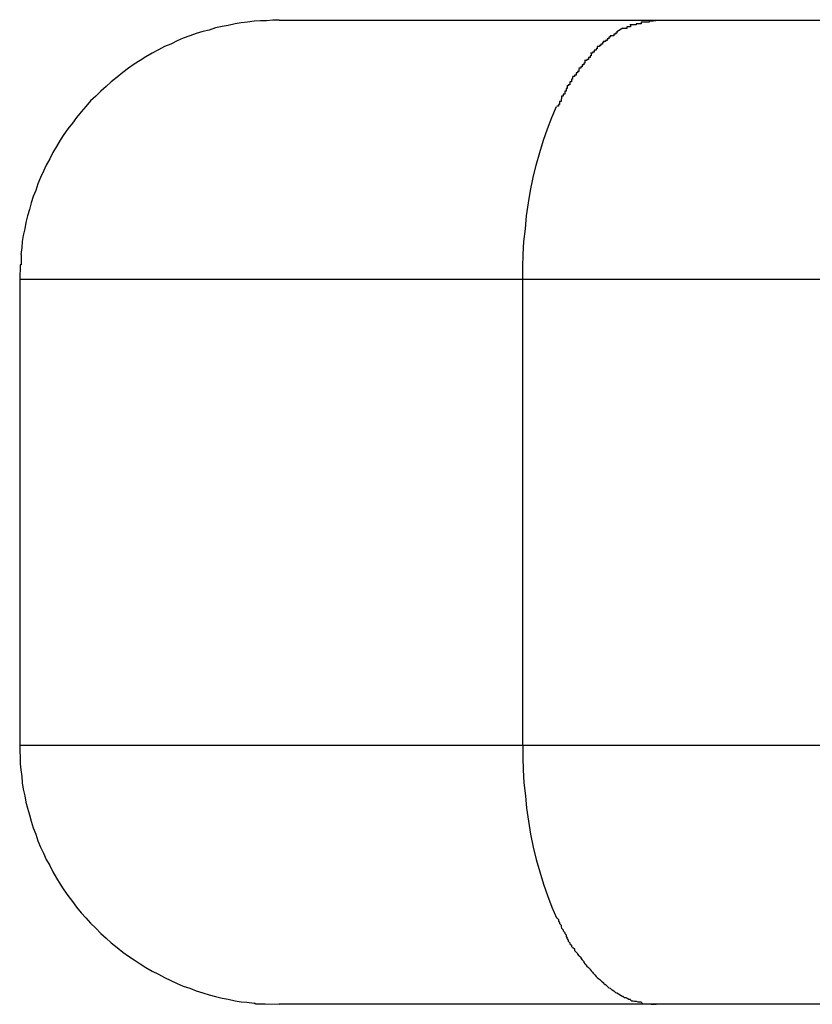
# Model space of a CAD drawing. Extents: x -19.3 to 19.3, y -16.8 to 16.8.
# Drawn here: x -8.5 to -8.3, y 2.2 to 2.4 of the extents above; entities that cross this region are included whole.
import ezdxf

# ---------------------------------------------------------------- set-up
doc = ezdxf.new("R2010")
doc.units = 0
doc.layers.get('0').update_dxf_attribs({"linetype": 'CONTINUOUS'})

msp = doc.modelspace()

# ---------------------------------------------------------------- linework, layer by layer
at = {"color": 0}
for points in [[(-8.4514, 2.3817), (-8.4526, 2.3817), (-8.4538, 2.3816), (-8.455, 2.3816), (-8.4562, 2.3815), (-8.4575, 2.3813), (-8.4587, 2.3812), (-8.4599, 2.381), (-8.4612, 2.3807), (-8.4624, 2.3805), (-8.4637, 2.3802), (-8.4649, 2.3798), (-8.4661, 2.3795), (-8.4674, 2.3791), (-8.4686, 2.3787), (-8.4699, 2.3782), (-8.4711, 2.3777), (-8.4723, 2.3771), (-8.4735, 2.3766), (-8.4747, 2.376), (-8.4759, 2.3753), (-8.4771, 2.3746), (-8.4782, 2.3739), (-8.4794, 2.3732), (-8.4805, 2.3724), (-8.4816, 2.3716), (-8.4827, 2.3707), (-8.4838, 2.3698), (-8.4848, 2.3689), (-8.4858, 2.368), (-8.4868, 2.367), (-8.4878, 2.3661), (-8.4887, 2.365), (-8.4896, 2.364), (-8.4905, 2.3629), (-8.4913, 2.3618), (-8.4922, 2.3607), (-8.493, 2.3596), (-8.4937, 2.3585), (-8.4944, 2.3573), (-8.4951, 2.3561), (-8.4957, 2.3549), (-8.4964, 2.3537), (-8.4969, 2.3525), (-8.4975, 2.3513), (-8.498, 2.3501), (-8.4984, 2.3488), (-8.4989, 2.3476), (-8.4993, 2.3464), (-8.4996, 2.3451), (-8.5, 2.3439), (-8.5003, 2.3426), (-8.5005, 2.3414), (-8.5008, 2.3401), (-8.501, 2.3389), (-8.5011, 2.3378), (-8.5013, 2.3364)], [(-8.4514, 2.3817), (-8.3786, 2.3817)], [(-8.3835, 2.3807), (-8.3835, 2.3807), (-8.3835, 2.3804), (-8.3835, 2.3804), (-8.3835, 2.3804), (-8.3838, 2.3804), (-8.3838, 2.3804), (-8.3839, 2.3804), (-8.3839, 2.3804), (-8.3842, 2.3804), (-8.3842, 2.3801), (-8.3842, 2.3801), (-8.3842, 2.3801), (-8.3845, 2.3801), (-8.3845, 2.3801), (-8.3847, 2.3801), (-8.3847, 2.3801), (-8.385, 2.3801)], [(-8.3835, 2.3807), (-8.3835, 2.3807), (-8.3835, 2.3804), (-8.3835, 2.3804), (-8.3835, 2.3804), (-8.3838, 2.3804), (-8.3838, 2.3804), (-8.3839, 2.3804), (-8.3839, 2.3804), (-8.3842, 2.3804), (-8.3842, 2.3801), (-8.3842, 2.3801), (-8.3842, 2.3801), (-8.3845, 2.3801), (-8.3845, 2.3801), (-8.3847, 2.3801), (-8.3847, 2.3801), (-8.385, 2.3801)], [(-8.3814, 2.3813), (-8.3814, 2.3813), (-8.3814, 2.381), (-8.3815, 2.381), (-8.3815, 2.381), (-8.3818, 2.381), (-8.3818, 2.381), (-8.3821, 2.381), (-8.3821, 2.381), (-8.3824, 2.381), (-8.3824, 2.3808), (-8.3827, 2.3808), (-8.3827, 2.3808), (-8.383, 2.3808), (-8.383, 2.3808), (-8.3833, 2.3808), (-8.3833, 2.3808), (-8.3836, 2.3808)], [(-8.3814, 2.3813), (-8.3814, 2.3813), (-8.3814, 2.381), (-8.3815, 2.381), (-8.3815, 2.381), (-8.3818, 2.381), (-8.3818, 2.381), (-8.3821, 2.381), (-8.3821, 2.381), (-8.3824, 2.381), (-8.3824, 2.3808), (-8.3827, 2.3808), (-8.3827, 2.3808), (-8.383, 2.3808), (-8.383, 2.3808), (-8.3833, 2.3808), (-8.3833, 2.3808), (-8.3836, 2.3808)], [(-8.3786, 2.3818), (-8.3786, 2.3818), (-8.3786, 2.3816), (-8.3788, 2.3816), (-8.3788, 2.3816), (-8.3791, 2.3816), (-8.3791, 2.3815), (-8.3794, 2.3815), (-8.3796, 2.3815), (-8.3799, 2.3815), (-8.3799, 2.3813), (-8.3802, 2.3813), (-8.3803, 2.3813), (-8.3806, 2.3813), (-8.3806, 2.3813), (-8.3809, 2.3813), (-8.3811, 2.3813), (-8.3814, 2.3813)], [(-8.3786, 2.3818), (-8.3786, 2.3818), (-8.3786, 2.3816), (-8.3788, 2.3816), (-8.3788, 2.3816), (-8.3791, 2.3816), (-8.3791, 2.3815), (-8.3794, 2.3815), (-8.3796, 2.3815), (-8.3799, 2.3815), (-8.3799, 2.3813), (-8.3802, 2.3813), (-8.3803, 2.3813), (-8.3806, 2.3813), (-8.3806, 2.3813), (-8.3809, 2.3813), (-8.3811, 2.3813), (-8.3814, 2.3813)], [(-8.3786, 2.3817), (-8.3099, 2.3817)], [(-8.3861, 2.3795), (-8.3861, 2.3795), (-8.3861, 2.3792), (-8.3861, 2.3792), (-8.3861, 2.3792), (-8.3864, 2.3792), (-8.3864, 2.379), (-8.3864, 2.379), (-8.3864, 2.379), (-8.3867, 2.379), (-8.3867, 2.3787), (-8.3867, 2.3787), (-8.3867, 2.3787), (-8.387, 2.3787), (-8.387, 2.3787), (-8.3871, 2.3787), (-8.3871, 2.3787), (-8.3874, 2.3787)], [(-8.3861, 2.3795), (-8.3861, 2.3795), (-8.3861, 2.3792), (-8.3861, 2.3792), (-8.3861, 2.3792), (-8.3864, 2.3792), (-8.3864, 2.379), (-8.3864, 2.379), (-8.3864, 2.379), (-8.3867, 2.379), (-8.3867, 2.3787), (-8.3867, 2.3787), (-8.3867, 2.3787), (-8.387, 2.3787), (-8.387, 2.3787), (-8.3871, 2.3787), (-8.3871, 2.3787), (-8.3874, 2.3787)], [(-8.3861, 2.3795), (-8.385, 2.3802)], [(-8.3887, 2.3777), (-8.3887, 2.3777), (-8.3887, 2.3774), (-8.3887, 2.3774), (-8.3887, 2.3774), (-8.3889, 2.3774), (-8.3889, 2.3771), (-8.3889, 2.3771), (-8.3889, 2.3771), (-8.3892, 2.3771), (-8.3892, 2.3768), (-8.3892, 2.3768), (-8.3892, 2.3768), (-8.3895, 2.3768), (-8.3895, 2.3766), (-8.3896, 2.3766), (-8.3896, 2.3766), (-8.3899, 2.3766)], [(-8.3887, 2.3777), (-8.3887, 2.3777), (-8.3887, 2.3774), (-8.3887, 2.3774), (-8.3887, 2.3774), (-8.3889, 2.3774), (-8.3889, 2.3771), (-8.3889, 2.3771), (-8.3889, 2.3771), (-8.3892, 2.3771), (-8.3892, 2.3768), (-8.3892, 2.3768), (-8.3892, 2.3768), (-8.3895, 2.3768), (-8.3895, 2.3766), (-8.3896, 2.3766), (-8.3896, 2.3766), (-8.3899, 2.3766)], [(-8.3874, 2.3787), (-8.3874, 2.3787), (-8.3874, 2.3784), (-8.3874, 2.3784), (-8.3874, 2.3784), (-8.3877, 2.3784), (-8.3877, 2.3781), (-8.3877, 2.3781), (-8.3877, 2.3781), (-8.388, 2.3781), (-8.388, 2.3778), (-8.388, 2.3778), (-8.388, 2.3778), (-8.3883, 2.3778), (-8.3883, 2.3776), (-8.3884, 2.3776), (-8.3884, 2.3776), (-8.3887, 2.3776)], [(-8.3874, 2.3787), (-8.3874, 2.3787), (-8.3874, 2.3784), (-8.3874, 2.3784), (-8.3874, 2.3784), (-8.3877, 2.3784), (-8.3877, 2.3781), (-8.3877, 2.3781), (-8.3877, 2.3781), (-8.388, 2.3781), (-8.388, 2.3778), (-8.388, 2.3778), (-8.388, 2.3778), (-8.3883, 2.3778), (-8.3883, 2.3776), (-8.3884, 2.3776), (-8.3884, 2.3776), (-8.3887, 2.3776)], [(-8.3911, 2.3753), (-8.3911, 2.3753), (-8.3911, 2.375), (-8.3911, 2.375), (-8.3911, 2.3748), (-8.3913, 2.3748), (-8.3913, 2.3745), (-8.3913, 2.3745), (-8.3913, 2.3745), (-8.3916, 2.3745), (-8.3916, 2.3742), (-8.3916, 2.3742), (-8.3916, 2.3741), (-8.3919, 2.3741), (-8.3919, 2.3739), (-8.3921, 2.3739), (-8.3921, 2.3739), (-8.3924, 2.3739)], [(-8.3911, 2.3753), (-8.3911, 2.3753), (-8.3911, 2.375), (-8.3911, 2.375), (-8.3911, 2.3748), (-8.3913, 2.3748), (-8.3913, 2.3745), (-8.3913, 2.3745), (-8.3913, 2.3745), (-8.3916, 2.3745), (-8.3916, 2.3742), (-8.3916, 2.3742), (-8.3916, 2.3741), (-8.3919, 2.3741), (-8.3919, 2.3739), (-8.3921, 2.3739), (-8.3921, 2.3739), (-8.3924, 2.3739)], [(-8.3899, 2.3766), (-8.3899, 2.3766), (-8.3899, 2.3763), (-8.3899, 2.3763), (-8.3899, 2.3762), (-8.3901, 2.3762), (-8.3901, 2.3759), (-8.3902, 2.3759), (-8.3902, 2.3759), (-8.3905, 2.3759), (-8.3905, 2.3756), (-8.3905, 2.3756), (-8.3905, 2.3755), (-8.3908, 2.3755), (-8.3908, 2.3753), (-8.3909, 2.3753), (-8.3909, 2.3753), (-8.3912, 2.3753)], [(-8.3899, 2.3766), (-8.3899, 2.3766), (-8.3899, 2.3763), (-8.3899, 2.3763), (-8.3899, 2.3762), (-8.3901, 2.3762), (-8.3901, 2.3759), (-8.3902, 2.3759), (-8.3902, 2.3759), (-8.3905, 2.3759), (-8.3905, 2.3756), (-8.3905, 2.3756), (-8.3905, 2.3755), (-8.3908, 2.3755), (-8.3908, 2.3753), (-8.3909, 2.3753), (-8.3909, 2.3753), (-8.3912, 2.3753)], [(-8.3923, 2.3739), (-8.3923, 2.3739), (-8.3923, 2.3736), (-8.3923, 2.3736), (-8.3923, 2.3734), (-8.3925, 2.3734), (-8.3925, 2.3731), (-8.3925, 2.3731), (-8.3925, 2.3731), (-8.3928, 2.3731), (-8.3928, 2.3728), (-8.3928, 2.3728), (-8.3928, 2.3727), (-8.3931, 2.3727), (-8.3931, 2.3724), (-8.3932, 2.3724), (-8.3932, 2.3724), (-8.3935, 2.3724)], [(-8.3923, 2.3739), (-8.3923, 2.3739), (-8.3923, 2.3736), (-8.3923, 2.3736), (-8.3923, 2.3734), (-8.3925, 2.3734), (-8.3925, 2.3731), (-8.3925, 2.3731), (-8.3925, 2.3731), (-8.3928, 2.3731), (-8.3928, 2.3728), (-8.3928, 2.3728), (-8.3928, 2.3727), (-8.3931, 2.3727), (-8.3931, 2.3724), (-8.3932, 2.3724), (-8.3932, 2.3724), (-8.3935, 2.3724)], [(-8.3935, 2.3723), (-8.3935, 2.3723), (-8.3935, 2.372), (-8.3935, 2.372), (-8.3935, 2.3718), (-8.3937, 2.3718), (-8.3937, 2.3715), (-8.3937, 2.3715), (-8.3937, 2.3715), (-8.394, 2.3715), (-8.394, 2.3712), (-8.394, 2.3712), (-8.394, 2.3711), (-8.3943, 2.3711), (-8.3943, 2.3708), (-8.3943, 2.3708), (-8.3943, 2.3708), (-8.3946, 2.3708)], [(-8.3935, 2.3723), (-8.3935, 2.3723), (-8.3935, 2.372), (-8.3935, 2.372), (-8.3935, 2.3718), (-8.3937, 2.3718), (-8.3937, 2.3715), (-8.3937, 2.3715), (-8.3937, 2.3715), (-8.394, 2.3715), (-8.394, 2.3712), (-8.394, 2.3712), (-8.394, 2.3711), (-8.3943, 2.3711), (-8.3943, 2.3708), (-8.3943, 2.3708), (-8.3943, 2.3708), (-8.3946, 2.3708)], [(-8.3947, 2.3708), (-8.3947, 2.3708), (-8.3947, 2.3705), (-8.3947, 2.3705), (-8.3947, 2.3703), (-8.3949, 2.3703), (-8.3949, 2.37), (-8.3949, 2.37), (-8.3949, 2.3698), (-8.3952, 2.3698), (-8.3952, 2.3695), (-8.3952, 2.3695), (-8.3952, 2.3692), (-8.3955, 2.3692), (-8.3955, 2.369), (-8.3955, 2.369), (-8.3955, 2.369), (-8.3958, 2.369)], [(-8.3947, 2.3708), (-8.3947, 2.3708), (-8.3947, 2.3705), (-8.3947, 2.3705), (-8.3947, 2.3703), (-8.3949, 2.3703), (-8.3949, 2.37), (-8.3949, 2.37), (-8.3949, 2.3698), (-8.3952, 2.3698), (-8.3952, 2.3695), (-8.3952, 2.3695), (-8.3952, 2.3692), (-8.3955, 2.3692), (-8.3955, 2.369), (-8.3955, 2.369), (-8.3955, 2.369), (-8.3958, 2.369)], [(-8.3957, 2.369), (-8.3957, 2.369), (-8.3957, 2.3687), (-8.3957, 2.3687), (-8.3957, 2.3685), (-8.3959, 2.3685), (-8.3959, 2.3682), (-8.3959, 2.3682), (-8.3959, 2.368), (-8.3962, 2.368), (-8.3962, 2.3677), (-8.3962, 2.3677), (-8.3962, 2.3674), (-8.3965, 2.3674), (-8.3965, 2.3671), (-8.3965, 2.3671), (-8.3965, 2.367), (-8.3968, 2.367)], [(-8.3957, 2.369), (-8.3957, 2.369), (-8.3957, 2.3687), (-8.3957, 2.3687), (-8.3957, 2.3685), (-8.3959, 2.3685), (-8.3959, 2.3682), (-8.3959, 2.3682), (-8.3959, 2.368), (-8.3962, 2.368), (-8.3962, 2.3677), (-8.3962, 2.3677), (-8.3962, 2.3674), (-8.3965, 2.3674), (-8.3965, 2.3671), (-8.3965, 2.3671), (-8.3965, 2.367), (-8.3968, 2.367)], [(-8.3968, 2.367), (-8.3968, 2.367), (-8.3968, 2.3667), (-8.3968, 2.3667), (-8.3968, 2.3665), (-8.3969, 2.3665), (-8.3969, 2.3662), (-8.3969, 2.3662), (-8.3969, 2.366), (-8.3972, 2.366), (-8.3972, 2.3657), (-8.3972, 2.3657), (-8.3972, 2.3654), (-8.3974, 2.3654), (-8.3974, 2.3651), (-8.3974, 2.3651), (-8.3974, 2.3651), (-8.3977, 2.3651)], [(-8.3968, 2.367), (-8.3968, 2.367), (-8.3968, 2.3667), (-8.3968, 2.3667), (-8.3968, 2.3665), (-8.3969, 2.3665), (-8.3969, 2.3662), (-8.3969, 2.3662), (-8.3969, 2.366), (-8.3972, 2.366), (-8.3972, 2.3657), (-8.3972, 2.3657), (-8.3972, 2.3654), (-8.3974, 2.3654), (-8.3974, 2.3651), (-8.3974, 2.3651), (-8.3974, 2.3651), (-8.3977, 2.3651)], [(-8.4043, 2.3316), (-8.4043, 2.334), (-8.4042, 2.3364), (-8.4041, 2.3389), (-8.4038, 2.3414), (-8.4036, 2.3439), (-8.4032, 2.3464), (-8.4028, 2.3488), (-8.4023, 2.3513), (-8.4017, 2.3537), (-8.401, 2.3561), (-8.4003, 2.3585), (-8.3995, 2.3607), (-8.3987, 2.3629), (-8.3978, 2.365)], [(-8.5012, 2.3364), (-8.5012, 2.3364), (-8.5012, 2.3361), (-8.5012, 2.3361), (-8.5012, 2.3358), (-8.5012, 2.3358), (-8.5012, 2.3355), (-8.5012, 2.3355), (-8.5012, 2.3353), (-8.5012, 2.3353), (-8.5012, 2.335), (-8.5012, 2.335), (-8.5012, 2.3347), (-8.5012, 2.3347), (-8.5012, 2.3344), (-8.5012, 2.3344), (-8.5012, 2.3344), (-8.5014, 2.3344)], [(-8.5012, 2.3364), (-8.5012, 2.3364), (-8.5012, 2.3361), (-8.5012, 2.3361), (-8.5012, 2.3358), (-8.5012, 2.3358), (-8.5012, 2.3355), (-8.5012, 2.3355), (-8.5012, 2.3353), (-8.5012, 2.3353), (-8.5012, 2.335), (-8.5012, 2.335), (-8.5012, 2.3347), (-8.5012, 2.3347), (-8.5012, 2.3344), (-8.5012, 2.3344), (-8.5012, 2.3344), (-8.5014, 2.3344)], [(-8.5014, 2.3344), (-8.5015, 2.3316)], [(-8.5015, 2.3316), (-8.5015, 2.2416)], [(-8.4043, 2.3316), (-8.5015, 2.3316)], [(-8.4043, 2.2416), (-8.4043, 2.3316)], [(-8.3357, 2.3316), (-8.4043, 2.3316)], [(-8.5015, 2.2416), (-8.4043, 2.2416)], [(-8.5015, 2.2416), (-8.5015, 2.2404), (-8.5014, 2.2392), (-8.5014, 2.238), (-8.5013, 2.2368), (-8.5011, 2.2355), (-8.501, 2.2343), (-8.5008, 2.2331), (-8.5005, 2.2318), (-8.5003, 2.2306), (-8.5, 2.2294), (-8.4996, 2.2281), (-8.4993, 2.2269), (-8.4989, 2.2256), (-8.4984, 2.2244), (-8.498, 2.2231), (-8.4975, 2.2219), (-8.4969, 2.2207), (-8.4964, 2.2195), (-8.4957, 2.2183), (-8.4951, 2.2171), (-8.4944, 2.2159), (-8.4937, 2.2147), (-8.493, 2.2136), (-8.4922, 2.2125), (-8.4913, 2.2114), (-8.4905, 2.2103), (-8.4896, 2.2092), (-8.4887, 2.2082), (-8.4878, 2.2072), (-8.4868, 2.2062), (-8.4858, 2.2052), (-8.4848, 2.2043), (-8.4838, 2.2034), (-8.4827, 2.2025), (-8.4816, 2.2016), (-8.4805, 2.2008), (-8.4794, 2.2001), (-8.4782, 2.1993), (-8.4771, 2.1986), (-8.4759, 2.1979), (-8.4747, 2.1973), (-8.4735, 2.1967), (-8.4723, 2.1961), (-8.4711, 2.1955), (-8.4699, 2.195), (-8.4686, 2.1946), (-8.4674, 2.1941), (-8.4661, 2.1937), (-8.4649, 2.1933), (-8.4637, 2.193), (-8.4624, 2.1927), (-8.4612, 2.1925), (-8.4599, 2.1922), (-8.4587, 2.192), (-8.4576, 2.1919), (-8.4562, 2.1917)], [(-8.4043, 2.2416), (-8.3357, 2.2416)], [(-8.4043, 2.2416), (-8.4043, 2.2392), (-8.4042, 2.2368), (-8.4041, 2.2343), (-8.4038, 2.2318), (-8.4036, 2.2294), (-8.4032, 2.2269), (-8.4028, 2.2244), (-8.4023, 2.2219), (-8.4017, 2.2195), (-8.401, 2.2171), (-8.4003, 2.2147), (-8.3995, 2.2125), (-8.3987, 2.2103), (-8.3978, 2.2082)], [(-8.3977, 2.2082), (-8.3977, 2.2082), (-8.3974, 2.2079), (-8.3974, 2.2079), (-8.3974, 2.2076), (-8.3974, 2.2076), (-8.3972, 2.2073), (-8.3972, 2.2073), (-8.3972, 2.2071), (-8.3972, 2.2071), (-8.3969, 2.2068), (-8.3969, 2.2068), (-8.3969, 2.2065), (-8.3969, 2.2065), (-8.3968, 2.2062), (-8.3968, 2.2062), (-8.3968, 2.2062), (-8.3968, 2.2062)], [(-8.3977, 2.2082), (-8.3977, 2.2082), (-8.3974, 2.2079), (-8.3974, 2.2079), (-8.3974, 2.2076), (-8.3974, 2.2076), (-8.3972, 2.2073), (-8.3972, 2.2073), (-8.3972, 2.2071), (-8.3972, 2.2071), (-8.3969, 2.2068), (-8.3969, 2.2068), (-8.3969, 2.2065), (-8.3969, 2.2065), (-8.3968, 2.2062), (-8.3968, 2.2062), (-8.3968, 2.2062), (-8.3968, 2.2062)], [(-8.3968, 2.2062), (-8.3968, 2.2062), (-8.3965, 2.2059), (-8.3965, 2.2059), (-8.3965, 2.2057), (-8.3965, 2.2057), (-8.3962, 2.2054), (-8.3962, 2.2054), (-8.3962, 2.2052), (-8.3962, 2.2052), (-8.3959, 2.2049), (-8.3959, 2.2049), (-8.3959, 2.2046), (-8.3959, 2.2046), (-8.3957, 2.2043), (-8.3957, 2.2043), (-8.3957, 2.2043), (-8.3957, 2.2043)], [(-8.3968, 2.2062), (-8.3968, 2.2062), (-8.3965, 2.2059), (-8.3965, 2.2059), (-8.3965, 2.2057), (-8.3965, 2.2057), (-8.3962, 2.2054), (-8.3962, 2.2054), (-8.3962, 2.2052), (-8.3962, 2.2052), (-8.3959, 2.2049), (-8.3959, 2.2049), (-8.3959, 2.2046), (-8.3959, 2.2046), (-8.3957, 2.2043), (-8.3957, 2.2043), (-8.3957, 2.2043), (-8.3957, 2.2043)], [(-8.3958, 2.2042), (-8.3958, 2.2042), (-8.3955, 2.2039), (-8.3955, 2.2039), (-8.3955, 2.2037), (-8.3955, 2.2037), (-8.3952, 2.2034), (-8.3952, 2.2034), (-8.3952, 2.2032), (-8.3952, 2.2032), (-8.3949, 2.2029), (-8.3949, 2.2029), (-8.3949, 2.2027), (-8.3949, 2.2027), (-8.3947, 2.2025), (-8.3947, 2.2025), (-8.3947, 2.2025), (-8.3947, 2.2025)], [(-8.3958, 2.2042), (-8.3958, 2.2042), (-8.3955, 2.2039), (-8.3955, 2.2039), (-8.3955, 2.2037), (-8.3955, 2.2037), (-8.3952, 2.2034), (-8.3952, 2.2034), (-8.3952, 2.2032), (-8.3952, 2.2032), (-8.3949, 2.2029), (-8.3949, 2.2029), (-8.3949, 2.2027), (-8.3949, 2.2027), (-8.3947, 2.2025), (-8.3947, 2.2025), (-8.3947, 2.2025), (-8.3947, 2.2025)], [(-8.3946, 2.2025), (-8.3946, 2.2025), (-8.3943, 2.2022), (-8.3943, 2.2022), (-8.3943, 2.2019), (-8.3943, 2.2019), (-8.394, 2.2016), (-8.394, 2.2016), (-8.394, 2.2016), (-8.394, 2.2016), (-8.3937, 2.2013), (-8.3937, 2.2013), (-8.3937, 2.2012), (-8.3937, 2.2012), (-8.3935, 2.2009), (-8.3935, 2.2009), (-8.3935, 2.2009), (-8.3935, 2.2009)], [(-8.3946, 2.2025), (-8.3946, 2.2025), (-8.3943, 2.2022), (-8.3943, 2.2022), (-8.3943, 2.2019), (-8.3943, 2.2019), (-8.394, 2.2016), (-8.394, 2.2016), (-8.394, 2.2016), (-8.394, 2.2016), (-8.3937, 2.2013), (-8.3937, 2.2013), (-8.3937, 2.2012), (-8.3937, 2.2012), (-8.3935, 2.2009), (-8.3935, 2.2009), (-8.3935, 2.2009), (-8.3935, 2.2009)], [(-8.3934, 2.2009), (-8.3934, 2.2009), (-8.3931, 2.2006), (-8.3931, 2.2006), (-8.3931, 2.2004), (-8.3931, 2.2004), (-8.3928, 2.2001), (-8.3928, 2.2001), (-8.3928, 2.2001), (-8.3928, 2.2001), (-8.3925, 2.1998), (-8.3925, 2.1998), (-8.3925, 2.1996), (-8.3925, 2.1996), (-8.3923, 2.1993), (-8.3923, 2.1993), (-8.3923, 2.1993), (-8.3923, 2.1993)], [(-8.3934, 2.2009), (-8.3934, 2.2009), (-8.3931, 2.2006), (-8.3931, 2.2006), (-8.3931, 2.2004), (-8.3931, 2.2004), (-8.3928, 2.2001), (-8.3928, 2.2001), (-8.3928, 2.2001), (-8.3928, 2.2001), (-8.3925, 2.1998), (-8.3925, 2.1998), (-8.3925, 2.1996), (-8.3925, 2.1996), (-8.3923, 2.1993), (-8.3923, 2.1993), (-8.3923, 2.1993), (-8.3923, 2.1993)], [(-8.3924, 2.1994), (-8.3924, 2.1994), (-8.3921, 2.1991), (-8.3921, 2.1991), (-8.3919, 2.1989), (-8.3919, 2.1989), (-8.3916, 2.1986), (-8.3916, 2.1986), (-8.3916, 2.1986), (-8.3916, 2.1986), (-8.3913, 2.1983), (-8.3913, 2.1983), (-8.3913, 2.1982), (-8.3913, 2.1982), (-8.3911, 2.198), (-8.3911, 2.198), (-8.3911, 2.198), (-8.3911, 2.198)], [(-8.3924, 2.1994), (-8.3924, 2.1994), (-8.3921, 2.1991), (-8.3921, 2.1991), (-8.3919, 2.1989), (-8.3919, 2.1989), (-8.3916, 2.1986), (-8.3916, 2.1986), (-8.3916, 2.1986), (-8.3916, 2.1986), (-8.3913, 2.1983), (-8.3913, 2.1983), (-8.3913, 2.1982), (-8.3913, 2.1982), (-8.3911, 2.198), (-8.3911, 2.198), (-8.3911, 2.198), (-8.3911, 2.198)], [(-8.3911, 2.198), (-8.3911, 2.198), (-8.3908, 2.1977), (-8.3908, 2.1977), (-8.3907, 2.1975), (-8.3907, 2.1975), (-8.3904, 2.1972), (-8.3904, 2.1972), (-8.3904, 2.1972), (-8.3904, 2.1972), (-8.3901, 2.1969), (-8.3901, 2.1969), (-8.3901, 2.1969), (-8.3901, 2.1969), (-8.3899, 2.1967), (-8.3899, 2.1967), (-8.3899, 2.1967), (-8.3899, 2.1967)], [(-8.3911, 2.198), (-8.3911, 2.198), (-8.3908, 2.1977), (-8.3908, 2.1977), (-8.3907, 2.1975), (-8.3907, 2.1975), (-8.3904, 2.1972), (-8.3904, 2.1972), (-8.3904, 2.1972), (-8.3904, 2.1972), (-8.3901, 2.1969), (-8.3901, 2.1969), (-8.3901, 2.1969), (-8.3901, 2.1969), (-8.3899, 2.1967), (-8.3899, 2.1967), (-8.3899, 2.1967), (-8.3899, 2.1967)], [(-8.3899, 2.1967), (-8.3899, 2.1967), (-8.3896, 2.1964), (-8.3896, 2.1964), (-8.3894, 2.1963), (-8.3894, 2.1963), (-8.3891, 2.196), (-8.3891, 2.196), (-8.3891, 2.196), (-8.3891, 2.196), (-8.3888, 2.1957), (-8.3888, 2.1957), (-8.3888, 2.1957), (-8.3888, 2.1957), (-8.3886, 2.1956), (-8.3886, 2.1956), (-8.3886, 2.1956), (-8.3886, 2.1956)], [(-8.3899, 2.1967), (-8.3899, 2.1967), (-8.3896, 2.1964), (-8.3896, 2.1964), (-8.3894, 2.1963), (-8.3894, 2.1963), (-8.3891, 2.196), (-8.3891, 2.196), (-8.3891, 2.196), (-8.3891, 2.196), (-8.3888, 2.1957), (-8.3888, 2.1957), (-8.3888, 2.1957), (-8.3888, 2.1957), (-8.3886, 2.1956), (-8.3886, 2.1956), (-8.3886, 2.1956), (-8.3886, 2.1956)], [(-8.3887, 2.1956), (-8.3887, 2.1956), (-8.3884, 2.1953), (-8.3884, 2.1953), (-8.3883, 2.1953), (-8.3883, 2.1953), (-8.388, 2.195), (-8.388, 2.195), (-8.388, 2.195), (-8.388, 2.195), (-8.3877, 2.1947), (-8.3877, 2.1947), (-8.3877, 2.1947), (-8.3877, 2.1947), (-8.3874, 2.1946), (-8.3874, 2.1946), (-8.3874, 2.1946), (-8.3874, 2.1946)], [(-8.3887, 2.1956), (-8.3887, 2.1956), (-8.3884, 2.1953), (-8.3884, 2.1953), (-8.3883, 2.1953), (-8.3883, 2.1953), (-8.388, 2.195), (-8.388, 2.195), (-8.388, 2.195), (-8.388, 2.195), (-8.3877, 2.1947), (-8.3877, 2.1947), (-8.3877, 2.1947), (-8.3877, 2.1947), (-8.3874, 2.1946), (-8.3874, 2.1946), (-8.3874, 2.1946), (-8.3874, 2.1946)], [(-8.3874, 2.1946), (-8.3874, 2.1946), (-8.3871, 2.1943), (-8.3871, 2.1943), (-8.387, 2.1943), (-8.387, 2.1943), (-8.3867, 2.1941), (-8.3867, 2.1941), (-8.3867, 2.1941), (-8.3867, 2.1941), (-8.3864, 2.1938), (-8.3864, 2.1938), (-8.3864, 2.1938), (-8.3864, 2.1938), (-8.3861, 2.1937), (-8.3861, 2.1937), (-8.3861, 2.1937), (-8.3861, 2.1937)], [(-8.3874, 2.1946), (-8.3874, 2.1946), (-8.3871, 2.1943), (-8.3871, 2.1943), (-8.387, 2.1943), (-8.387, 2.1943), (-8.3867, 2.1941), (-8.3867, 2.1941), (-8.3867, 2.1941), (-8.3867, 2.1941), (-8.3864, 2.1938), (-8.3864, 2.1938), (-8.3864, 2.1938), (-8.3864, 2.1938), (-8.3861, 2.1937), (-8.3861, 2.1937), (-8.3861, 2.1937), (-8.3861, 2.1937)], [(-8.3861, 2.1937), (-8.385, 2.193)], [(-8.385, 2.1931), (-8.385, 2.1931), (-8.3847, 2.1928), (-8.3847, 2.1928), (-8.3844, 2.1928), (-8.3844, 2.1928), (-8.3841, 2.1927), (-8.3841, 2.1927), (-8.3841, 2.1927), (-8.3841, 2.1927), (-8.3838, 2.1925), (-8.3838, 2.1925), (-8.3838, 2.1925), (-8.3838, 2.1925), (-8.3835, 2.1925), (-8.3835, 2.1925), (-8.3835, 2.1925), (-8.3835, 2.1925)], [(-8.385, 2.1931), (-8.385, 2.1931), (-8.3847, 2.1928), (-8.3847, 2.1928), (-8.3844, 2.1928), (-8.3844, 2.1928), (-8.3841, 2.1927), (-8.3841, 2.1927), (-8.3841, 2.1927), (-8.3841, 2.1927), (-8.3838, 2.1925), (-8.3838, 2.1925), (-8.3838, 2.1925), (-8.3838, 2.1925), (-8.3835, 2.1925), (-8.3835, 2.1925), (-8.3835, 2.1925), (-8.3835, 2.1925)], [(-8.3836, 2.1925), (-8.3836, 2.1925), (-8.3833, 2.1922), (-8.3833, 2.1922), (-8.383, 2.1922), (-8.383, 2.1922), (-8.3827, 2.1921), (-8.3827, 2.1921), (-8.3824, 2.1921), (-8.3824, 2.1921), (-8.3821, 2.192), (-8.3821, 2.192), (-8.3818, 2.192), (-8.3818, 2.192), (-8.3815, 2.192), (-8.3815, 2.192), (-8.3814, 2.192), (-8.3814, 2.192)], [(-8.3836, 2.1925), (-8.3836, 2.1925), (-8.3833, 2.1922), (-8.3833, 2.1922), (-8.383, 2.1922), (-8.383, 2.1922), (-8.3827, 2.1921), (-8.3827, 2.1921), (-8.3824, 2.1921), (-8.3824, 2.1921), (-8.3821, 2.192), (-8.3821, 2.192), (-8.3818, 2.192), (-8.3818, 2.192), (-8.3815, 2.192), (-8.3815, 2.192), (-8.3814, 2.192), (-8.3814, 2.192)], [(-8.4562, 2.1918), (-8.4562, 2.1918), (-8.4559, 2.1916), (-8.4559, 2.1916), (-8.4557, 2.1916), (-8.4557, 2.1916), (-8.4554, 2.1916), (-8.4554, 2.1916), (-8.4552, 2.1916), (-8.4552, 2.1916), (-8.4549, 2.1916), (-8.4549, 2.1916), (-8.4546, 2.1916), (-8.4546, 2.1916), (-8.4543, 2.1916), (-8.4543, 2.1916), (-8.4541, 2.1916), (-8.4541, 2.1916)], [(-8.4562, 2.1918), (-8.4562, 2.1918), (-8.4559, 2.1916), (-8.4559, 2.1916), (-8.4557, 2.1916), (-8.4557, 2.1916), (-8.4554, 2.1916), (-8.4554, 2.1916), (-8.4552, 2.1916), (-8.4552, 2.1916), (-8.4549, 2.1916), (-8.4549, 2.1916), (-8.4546, 2.1916), (-8.4546, 2.1916), (-8.4543, 2.1916), (-8.4543, 2.1916), (-8.4541, 2.1916), (-8.4541, 2.1916)], [(-8.4542, 2.1916), (-8.4514, 2.1915)], [(-8.3786, 2.1915), (-8.4514, 2.1915)], [(-8.3814, 2.1919), (-8.3814, 2.1919), (-8.3811, 2.1916), (-8.3809, 2.1916), (-8.3806, 2.1916), (-8.3806, 2.1916), (-8.3803, 2.1916), (-8.3801, 2.1916), (-8.3798, 2.1916), (-8.3798, 2.1916), (-8.3795, 2.1915), (-8.3793, 2.1915), (-8.379, 2.1915), (-8.379, 2.1915), (-8.3787, 2.1915), (-8.3787, 2.1915), (-8.3785, 2.1915), (-8.3785, 2.1915)], [(-8.3814, 2.1919), (-8.3814, 2.1919), (-8.3811, 2.1916), (-8.3809, 2.1916), (-8.3806, 2.1916), (-8.3806, 2.1916), (-8.3803, 2.1916), (-8.3801, 2.1916), (-8.3798, 2.1916), (-8.3798, 2.1916), (-8.3795, 2.1915), (-8.3793, 2.1915), (-8.379, 2.1915), (-8.379, 2.1915), (-8.3787, 2.1915), (-8.3787, 2.1915), (-8.3785, 2.1915), (-8.3785, 2.1915)], [(-8.3099, 2.1915), (-8.3786, 2.1915)]]:
    msp.add_lwpolyline(points, dxfattribs=at)

doc.saveas('drawing.dxf')
